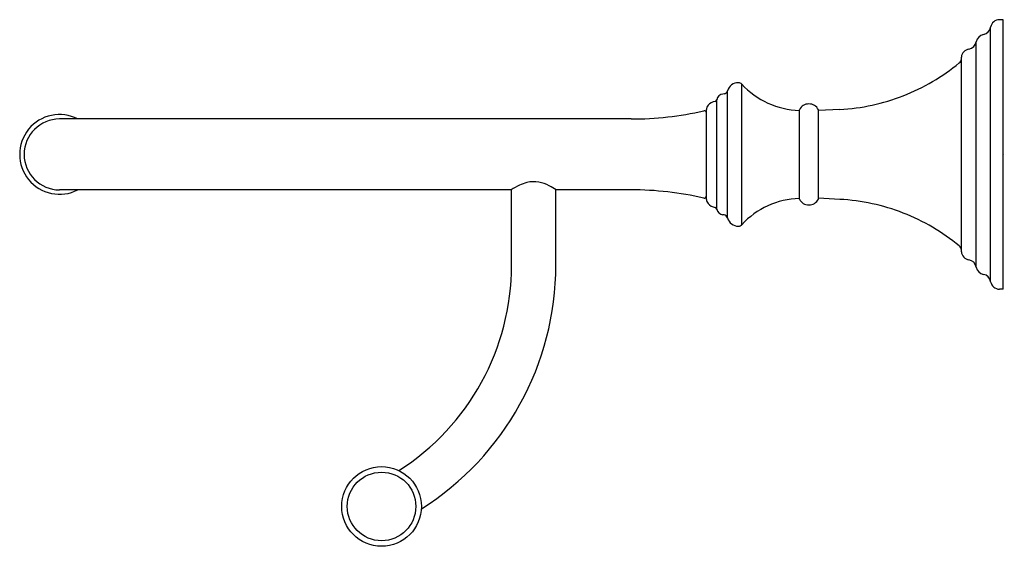
# Model space of a CAD drawing. Units: inches. Extents: x 2846.21 to 2854.96, y 66.36 to 71.04.
import ezdxf

# ---------------------------------------------------------------- set-up
doc = ezdxf.new("R2010")
doc.units = ezdxf.units.IN
doc.header["$LTSCALE"] = 0.64311
doc.header["$MEASUREMENT"] = 0
doc.layers.get('0').update_dxf_attribs({"color": 255, "linetype": 'CONTINUOUS'})
doc.layers.get('Defpoints').update_dxf_attribs({"linetype": 'CONTINUOUS'})
doc.styles.get("Standard").update_dxf_attribs({"font": 'txt', "width": 0.8})

msp = doc.modelspace()

# ---------------------------------------------------------------- linework, layer by layer
for p, q in [((2854.9524, 71.0443), (2854.9204, 71.0443)), ((2854.9524, 68.6494), (2854.9524, 71.0443)), ((2854.8415, 68.7159), (2854.8415, 70.9779)), ((2854.7136, 68.8456), (2854.7136, 70.8482)), ((2854.5814, 68.9816), (2854.5814, 70.7122)), ((2852.6299, 69.2222), (2852.6299, 70.4715)), ((2852.4725, 70.3848), (2852.4628, 70.3836)), ((2852.5035, 69.2823), (2852.5035, 70.4115)), ((2852.4075, 69.3607), (2852.4075, 70.3331)), ((2852.3169, 69.4475), (2852.3169, 70.2463)), ((2853.1419, 69.4492), (2853.1419, 70.2445)), ((2853.5017, 70.2461), (2853.3109, 70.2361)), ((2853.3109, 69.4492), (2853.3109, 70.2445)), ((2851.6476, 70.1618), (2846.5688, 70.1618)), ((2850.5806, 69.5319), (2846.5688, 69.5319)), ((2850.5846, 68.8626), (2850.5846, 69.5344)), ((2850.9783, 68.8626), (2850.9783, 69.5343)), ((2851.6476, 69.5319), (2850.9822, 69.5319)), ((2853.5017, 69.4476), (2853.3109, 69.4576)), ((2852.4725, 69.3089), (2852.4628, 69.3102)), ((2854.9524, 68.6494), (2854.9204, 68.6494))]:
    msp.add_line(p, q)
for radius in [0.3543, 0.3045]:
    msp.add_circle((2849.4298, 66.7185), radius)
for centre, radius, start, end in [((2854.9204, 70.9643), 0.08, 90, 170.26202), ((2854.7627, 70.9914), 0.08, 280.69562, 350.26202), ((2854.7924, 70.8342), 0.08, 100.69562, 169.92076), ((2854.6614, 70.7039), 0.0805, 99.54468, 174.12204), ((2854.6348, 70.8622), 0.08, 279.54468, 349.92076), ((2854.5315, 70.6987), 0.05, 309.51646, 356.54614), ((2853.4033, 72.0665), 1.823, 291.30442, 309.51646), ((2852.5998, 70.3844), 0.1, 126.77142, 164.2587), ((2852.5998, 70.3844), 0.1, 89.28413, 126.77142), ((2852.6005, 70.4444), 0.04, 42.78874, 89.28413), ((2853.1641, 70.9661), 0.728, 222.78874, 268.24889), ((2852.4709, 70.3191), 0.065, 97.23708, 167.58087), ((2852.4679, 70.4215), 0.037, 277.23708, 344.2587), ((2853.4033, 72.0665), 1.823, 273.09239, 291.30442), ((2852.3719, 70.2463), 0.055, 137.53627, 180), ((2852.4169, 70.2051), 0.116, 101.95055, 137.53627), ((2852.3889, 70.3372), 0.019, 281.95055, 347.58087), ((2853.2264, 70.2007), 0.0952, 27.41446, 152.58554), ((2846.5688, 69.8469), 0.3543, 62.73396, 297.26604), ((2851.6476, 73.0457), 2.8839, 270, 282.92777), ((2852.2972, 70.2157), 0.0197, 360, 102.92777), ((2846.5688, 69.8469), 0.315, 90, 270), ((2850.9264, 68.9974), 0.6366, 115.19617, 122.89985), ((2850.8072, 69.2507), 0.3567, 104.01, 115.19617), ((2850.7813, 69.3547), 0.2495, 79.35489, 104.01), ((2850.7672, 69.28), 0.3255, 62.04594, 79.35489), ((2850.3717, 68.5347), 1.1692, 58.52531, 62.04594), ((2851.6476, 66.6481), 2.8839, 77.07223, 90), ((2852.2972, 69.478), 0.0197, 257.07223, 0), ((2852.3719, 69.4475), 0.055, 180, 222.46373), ((2852.4169, 69.4887), 0.116, 222.46373, 258.04945), ((2853.1641, 68.7277), 0.728, 91.75111, 137.21126), ((2853.2264, 69.4931), 0.0952, 207.41446, 332.58554), ((2853.4033, 67.6273), 1.823, 68.69558, 86.90761), ((2852.3889, 69.3566), 0.019, 12.41913, 78.04945), ((2852.4709, 69.3746), 0.065, 192.41913, 262.76292), ((2852.4679, 69.2722), 0.037, 15.7413, 82.76292), ((2853.4033, 67.6273), 1.823, 50.48354, 68.69558), ((2852.5998, 69.3094), 0.1, 195.7413, 233.22858), ((2852.5998, 69.3094), 0.1, 233.22858, 270.71587), ((2852.6005, 69.2494), 0.04, 270.71587, 317.21126), ((2854.5315, 68.9951), 0.05, 3.45386, 50.48354), ((2854.6614, 68.9898), 0.0805, 185.87796, 260.45532), ((2848.4192, 68.8626), 2.1654, 302.54866, 359.99996), ((2848.4192, 68.8626), 2.5591, 302.21716, 360), ((2854.6348, 68.8316), 0.08, 10.07924, 80.45532), ((2854.7924, 68.8596), 0.08, 190.07924, 259.30438), ((2854.7627, 68.7024), 0.08, 9.73798, 79.30438), ((2854.9204, 68.7294), 0.08, 189.73798, 270)]:
    msp.add_arc(centre, radius, start, end)

# ---------------------------------------------------------------- texts
at = {"layer": 'Defpoints'}
for tag, p, s in [('TRADENAME', (2854.9528, 69.8443), 'DEVONSHIRER'), ('MODELNUMBER', (2854.9528, 69.8459), 'K-98072T'), ('PRODUCT', (2854.9528, 69.8426), 'HOTELIER')]:
    msp.add_attdef(tag, p, s, height=0.001, dxfattribs=at)

doc.saveas('drawing.dxf')
